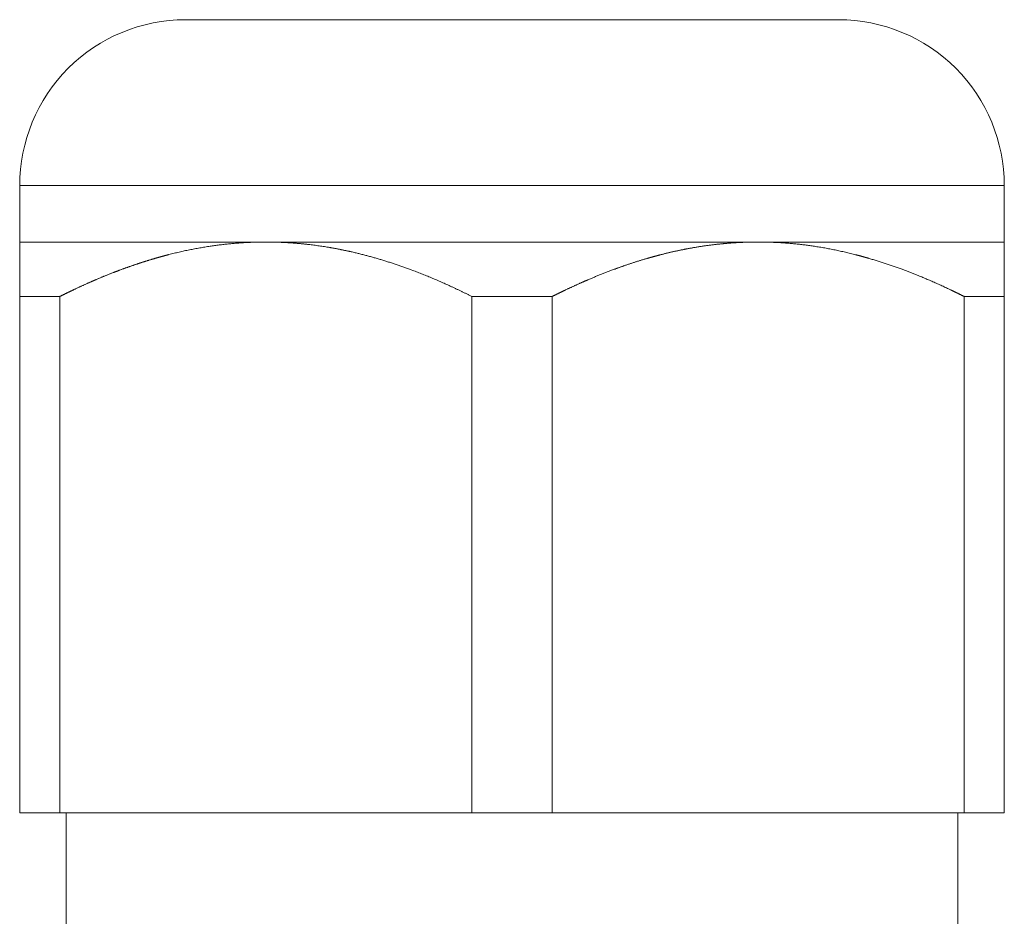
# Model space of a CAD drawing. Units: millimetres. Extents: x -1530 to -55, y -734 to 346.
# Drawn here: x -1330 to -1311, y -337 to -320 of the extents above; entities that cross this region are included whole.
import ezdxf

# ---------------------------------------------------------------- set-up
doc = ezdxf.new("R2010")
doc.units = ezdxf.units.MM
doc.layers.get('0').update_dxf_attribs({"lineweight": 5})

# ---------------------------------------------------------------- blocks, each defined once
blk = doc.blocks.new('Deckel_EN54')
at = {"color": 7, "linetype": 'Continuous', "lineweight": 5}
for p, q in [((-6.3, 76.637, -0.625), (-5.456, 76.637, -0.625)), ((-5.456, 76.637, -0.625), (6.3, 76.637, -0.625)), ((-9.5, 73.437, -0.625), (-9.5, 72.348, -0.625)), ((-9.5, 73.437, -0.625), (-8.227, 73.437, -0.625)), ((-8.227, 73.437, -0.625), (9.5, 73.437, -0.625)), ((9.5, 72.348, -0.625), (9.5, 73.437, -0.625)), ((-9.5, 72.348, -0.625), (-8.227, 72.348, -0.625)), ((-9.5, 71.298, -0.625), (-9.5, 72.348, -0.625)), ((-8.227, 72.348, -0.625), (-4.75, 72.348, -0.625)), ((4.75, 72.348, -0.625), (-4.75, 72.348, -0.625)), ((4.75, 72.348, -0.625), (9.5, 72.348, -0.625)), ((-9.137, 71.298, -0.625), (-9.5, 71.298, -0.625)), ((-9.5, 71.298, -0.625), (-9.5, 61.337, -0.625)), ((-8.724, 71.298, -0.625), (-9.137, 71.298, -0.625)), ((-8.724, 71.298, -0.625), (-8.724, 61.337, -0.625)), ((-0.776, 71.298, -0.625), (0.776, 71.298, -0.625)), ((-0.776, 71.298, -0.625), (-0.776, 61.337, -0.625)), ((0.776, 71.298, -0.625), (0.776, 61.337, -0.625)), ((9.5, 71.298, -0.625), (8.724, 71.298, -0.625)), ((8.724, 71.298, -0.625), (8.724, 61.337, -0.625)), ((9.5, 71.298, -0.625), (9.5, 61.337, -0.625)), ((-9.5, 61.337, -0.625), (-9.137, 61.337, -0.625)), ((-9.137, 61.337, -0.625), (-8.724, 61.337, -0.625)), ((-8.724, 61.337, -0.625), (-0.776, 61.337, -0.625)), ((-8.6, 61.337, -0.625), (-8.6, 58.937, -0.625)), ((-0.776, 61.337, -0.625), (0.776, 61.337, -0.625)), ((0.776, 61.337, -0.625), (8.724, 61.337, -0.625)), ((8.6, 58.937, -0.625), (8.6, 61.337, -0.625)), ((8.724, 61.337, -0.625), (9.5, 61.337, -0.625))]:
    blk.add_line(p, q, dxfattribs=at)
for centre, start, end in [((-6.3, 73.437, -0.625), 90, 180.0001), ((6.3, 73.437, -0.625), 359.9999, 90)]:
    blk.add_arc(centre, 3.2, start, end, dxfattribs=at)
for points, knots in [([(-4.75, 72.348, -0.625), (-5.117, 72.348, -0.625), (-5.48, 72.325, -0.625), (-5.841, 72.278, -0.625), (-6.243, 72.202, -0.625), (-6.641, 72.101, -0.625), (-6.686, 72.089, -0.625), (-6.73, 72.077, -0.625), (-6.818, 72.053, -0.625), (-6.862, 72.04, -0.625), (-6.906, 72.028, -0.625), (-7.039, 71.988, -0.625), (-7.171, 71.946, -0.625), (-7.258, 71.917, -0.625), (-7.434, 71.857, -0.625), (-7.608, 71.792, -0.625), (-7.695, 71.759, -0.625), (-7.869, 71.69, -0.625), (-8.041, 71.617, -0.625), (-8.127, 71.58, -0.625), (-8.299, 71.503, -0.625), (-8.47, 71.423, -0.625), (-8.555, 71.382, -0.625), (-8.639, 71.341, -0.625), (-8.724, 71.298, -0.625)], [0.004710013, 0.004710013, 0.004710013, 0.004710013, 0.004710013, 0.004710013, 0.006801791, 0.006801791, 0.006801791, 0.007063264, 0.007063264, 0.007063264, 0.007063264, 0.007324736, 0.007324736, 0.007324736, 0.007847681, 0.007847681, 0.007847681, 0.008370625, 0.008370625, 0.008370625, 0.00889357, 0.00889357, 0.00889357, 0.009416515, 0.009416515, 0.009416515, 0.009416515, 0.009416515, 0.009416515]), ([(-0.776, 71.298, -0.625), (-1.156, 71.489, -0.625), (-1.538, 71.663, -0.625), (-1.925, 71.818, -0.625), (-2.512, 72.018, -0.625), (-3.111, 72.166, -0.625), (-3.312, 72.208, -0.625), (-3.515, 72.245, -0.625), (-3.922, 72.303, -0.625), (-4.129, 72.326, -0.625), (-4.336, 72.341, -0.625), (-4.544, 72.348, -0.625), (-4.75, 72.348, -0.625)], [0.000000248, 0.000000248, 0.000000248, 0.000000248, 0.000000248, 0.000000248, 0.002355131, 0.002355131, 0.002355131, 0.003532572, 0.003532572, 0.003532572, 0.003532572, 0.004710013, 0.004710013, 0.004710013, 0.004710013, 0.004710013, 0.004710013]), ([(4.75, 72.348, -0.625), (4.658, 72.348, -0.625), (4.566, 72.347, -0.625), (4.474, 72.344, -0.625), (4.291, 72.335, -0.625), (4.109, 72.32, -0.625), (4.018, 72.312, -0.625), (3.746, 72.281, -0.625), (3.476, 72.238, -0.625), (3.296, 72.204, -0.625), (3.073, 72.156, -0.625), (2.852, 72.099, -0.625), (2.807, 72.087, -0.625), (2.763, 72.075, -0.625), (2.675, 72.051, -0.625), (2.631, 72.038, -0.625), (2.586, 72.026, -0.625), (2.366, 71.96, -0.625), (2.147, 71.887, -0.625), (1.972, 71.824, -0.625), (1.711, 71.724, -0.625), (1.453, 71.615, -0.625), (1.368, 71.577, -0.625), (1.197, 71.501, -0.625), (1.028, 71.422, -0.625), (0.944, 71.381, -0.625), (0.86, 71.34, -0.625), (0.776, 71.298, -0.625)], [0.011517839, 0.011517839, 0.011517839, 0.011517839, 0.011517839, 0.011517839, 0.012039414, 0.012039414, 0.012039414, 0.012560988, 0.012560988, 0.012560988, 0.013604138, 0.013604138, 0.013604138, 0.013864925, 0.013864925, 0.013864925, 0.013864925, 0.014125712, 0.014125712, 0.014125712, 0.015168862, 0.015168862, 0.015168862, 0.015690436, 0.015690436, 0.015690436, 0.016212011, 0.016212011, 0.016212011, 0.016212011, 0.016212011, 0.016212011]), ([(8.724, 71.298, -0.625), (8.64, 71.34, -0.625), (8.556, 71.382, -0.625), (8.472, 71.422, -0.625), (8.133, 71.581, -0.625), (7.789, 71.727, -0.625), (7.528, 71.828, -0.625), (7.221, 71.934, -0.625), (6.912, 72.026, -0.625), (6.868, 72.039, -0.625), (6.824, 72.051, -0.625), (6.736, 72.076, -0.625), (6.692, 72.088, -0.625), (6.647, 72.099, -0.625), (6.248, 72.201, -0.625), (5.845, 72.278, -0.625), (5.484, 72.325, -0.625), (5.119, 72.348, -0.625), (4.75, 72.348, -0.625)], [0.00681901, 0.00681901, 0.00681901, 0.00681901, 0.00681901, 0.00681901, 0.007341103, 0.007341103, 0.007341103, 0.008907379, 0.008907379, 0.008907379, 0.009168425, 0.009168425, 0.009168425, 0.009168425, 0.009429471, 0.009429471, 0.009429471, 0.011517839, 0.011517839, 0.011517839, 0.011517839, 0.011517839, 0.011517839])]:
    blk.add_open_spline(points, degree=5, knots=knots, dxfattribs=at)
blk.add_open_spline([(9.5, 72.348, -0.625), (9.5, 72.348, -0.625), (9.5, 72.148, -0.625), (9.5, 71.617, -0.625), (9.5, 71.298, -0.625)], degree=3, dxfattribs=at)

msp = doc.modelspace()

# ---------------------------------------------------------------- block references
at = {"zscale": 0.9999999986348521}
msp.add_blockref('Deckel_EN54', (-1320, -396.592), dxfattribs=at)

doc.saveas('drawing.dxf')
